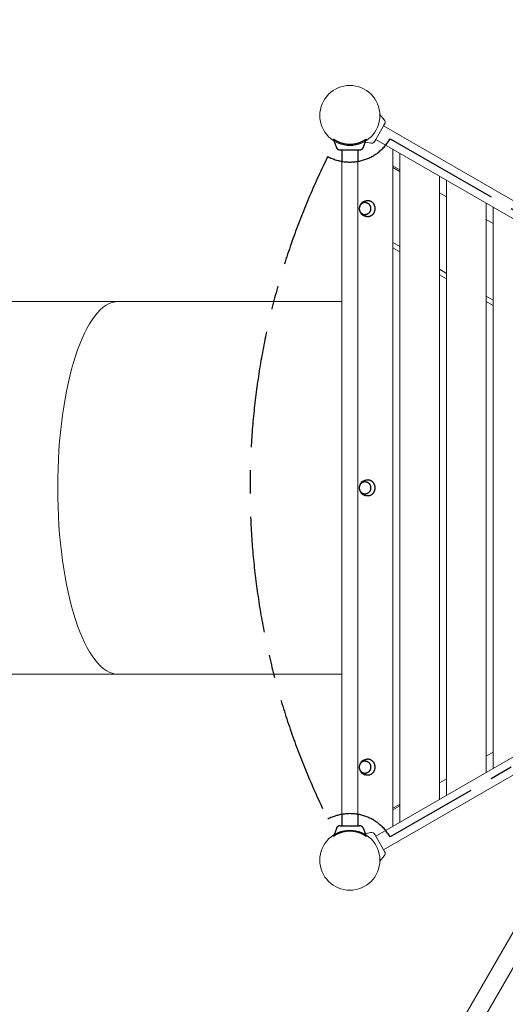
# Model space of a CAD drawing. Extents: x -7965 to 14176, y -5460 to 5113.
# Drawn here: x -166 to 877, y -531 to 1585 of the extents above; entities that cross this region are included whole.
import ezdxf

# ---------------------------------------------------------------- set-up
doc = ezdxf.new("R2010")
doc.units = 0
doc.header["$MEASUREMENT"] = 0
doc.linetypes.add('MITTE', pattern=[2, 1.25, -0.25, 0.25, -0.25])
doc.layers.add('B', color=3, linetype='Continuous')
doc.layers.add('DACH', color=4, linetype='MITTE')
doc.styles.add('KATALOG', font='Pluto Sans Light.otf')
doc.dimstyles.new('KATALOG', dxfattribs={"dimscale": 200, "dimtxt": 1.75, "dimasz": 1, "dimexe": 0, "dimexo": 0, "dimgap": 0.3, "dimtad": 1, "dimlfac": 0.001, "dimzin": 0, "dimtxsty": 'KATALOG', "dimblk1": 'KATPFEIL', "dimblk2": 'KATPFEIL', "dimsah": 1, "dimcen": 1, "dimse1": 1, "dimse2": 1, "dimclrd": 256, "dimclre": 256, "dimclrt": 3, "dimadec": 0, "dimazin": 0, "dimtfac": 1, "dimtmove": 0, "dimatfit": 3, "dimldrblk": 'KATPFEIL', "dimfxl": 0, "dimtvp": 1, "dimtolj": 1, "dimtzin": 0, "dimarcsym": 0})

# ---------------------------------------------------------------- blocks, each defined once
blk = doc.blocks.new('KATPFEIL')
at = {"layer": 'B', "ltscale": 1000}
for p, q in [((0, -1), (0, 1)), ((-1, 0), (0, 0)), ((1, 0), (0, 0))]:
    blk.add_line(p, q, dxfattribs=at)
blk = doc.blocks.new('*D17')
at = {"layer": 'B', "lineweight": -2, "transparency": 16777216}
blk.add_line((-7564.5, -5259.7), (12376.5, -5259.7), dxfattribs=at)
at = {"layer": 'DEFPOINTS', "color": 0, "transparency": 16777216}
for p in [(12576.5, 3495.9), (-7764.5, 2590.7), (12576.5, -5259.7)]:
    blk.add_point(p, dxfattribs=at)
at = {"layer": 'B', "lineweight": -2, "transparency": 16777216, "xscale": 200, "yscale": 200, "zscale": 200, "rotation": 180}
blk.add_blockref('KATPFEIL', (-7764.5, -5259.7), dxfattribs=at)
at = {"layer": 'B', "lineweight": -2, "transparency": 16777216, "xscale": 200, "yscale": 200, "zscale": 200}
blk.add_blockref('KATPFEIL', (12576.5, -5259.7), dxfattribs=at)
at = {"layer": 'B', "color": 3, "transparency": 16777216, "insert": (2406, -4978.3), "char_height": 350, "attachment_point": 5, "style": 'KATALOG'}
blk.add_mtext('\\A1;20,34', dxfattribs=at)
blk = doc.blocks.new('*D18')
at = {"layer": 'B', "lineweight": -2, "transparency": 16777216}
blk.add_line((-5761.5, -4659.7), (10879, -4659.7), dxfattribs=at)
at = {"layer": 'DEFPOINTS', "color": 0, "transparency": 16777216}
for p in [(11079, 2640.1), (-5961.5, 2016), (11079, -4659.7)]:
    blk.add_point(p, dxfattribs=at)
at = {"layer": 'B', "lineweight": -2, "transparency": 16777216, "xscale": 200, "yscale": 200, "zscale": 200, "rotation": 180}
blk.add_blockref('KATPFEIL', (-5961.5, -4659.7), dxfattribs=at)
at = {"layer": 'B', "lineweight": -2, "transparency": 16777216, "xscale": 200, "yscale": 200, "zscale": 200}
blk.add_blockref('KATPFEIL', (11079, -4659.7), dxfattribs=at)
at = {"layer": 'B', "color": 3, "transparency": 16777216, "insert": (2558.7, -4378.3), "char_height": 350, "attachment_point": 5, "style": 'KATALOG'}
blk.add_mtext('\\A1;17,04', dxfattribs=at)
blk = doc.blocks.new('*D19')
at = {"layer": 'B', "lineweight": -2, "transparency": 16777216}
blk.add_line((13376.5, -2164.2), (13376.5, 2856.4), dxfattribs=at)
at = {"layer": 'DEFPOINTS', "color": 0, "transparency": 16777216}
for p in [(10370.7, 3056.4), (13376.5, 3056.4), (728.7, -2364.2)]:
    blk.add_point(p, dxfattribs=at)
at = {"layer": 'B', "lineweight": -2, "transparency": 16777216, "xscale": 200, "yscale": 200, "zscale": 200}
for p, rotation in [((13376.5, 3056.4), 90), ((13376.5, -2364.2), 270)]:
    blk.add_blockref('KATPFEIL', p, dxfattribs=dict(at, rotation=rotation))
at = {"layer": 'B', "color": 3, "transparency": 16777216, "insert": (13095.1, 346.1), "char_height": 350, "attachment_point": 5, "rotation": 90, "style": 'KATALOG'}
blk.add_mtext('\\A1;5,42', dxfattribs=at)
blk = doc.blocks.new('*D20')
at = {"layer": 'B', "lineweight": -2, "transparency": 16777216}
blk.add_line((13976.5, -3659.7), (13976.5, 4712.9), dxfattribs=at)
at = {"layer": 'DEFPOINTS', "color": 0, "transparency": 16777216}
for p in [(10854.2, 4912.9), (13976.5, 4912.9), (728.7, -3859.7)]:
    blk.add_point(p, dxfattribs=at)
at = {"layer": 'B', "lineweight": -2, "transparency": 16777216, "xscale": 200, "yscale": 200, "zscale": 200}
for p, rotation in [((13976.5, 4912.9), 90), ((13976.5, -3859.7), 270)]:
    blk.add_blockref('KATPFEIL', p, dxfattribs=dict(at, rotation=rotation))
at = {"layer": 'B', "color": 3, "transparency": 16777216, "insert": (13695.1, 526.6), "char_height": 350, "attachment_point": 5, "rotation": 90, "style": 'KATALOG'}
blk.add_mtext('\\A1;8,77', dxfattribs=at)

msp = doc.modelspace()

# ---------------------------------------------------------------- hatches: boundary and pattern name
at = {"layer": 'B'}
h = msp.add_hatch(dxfattribs=at)
h.set_pattern_fill('ANSI31', color=256, scale=2000, angle=-54)
h.paths.add_polyline_path([(9988.174, 4412.926, -0.03189981), (10058.815, 4519.031, 0.19492474), (9129.465, 3881.971), (8252.835, 2558.013, -0.07825729), (8687.574, 2160.22)])
h.paths.add_polyline_path([(12500.265, 3113.051, -0.03268475), (12442.49, 2995.926), (11245.457, 922.604, -0.02682118), (11287.395, 767.358), (11295.897, 757.192), (11303.785, 747.668), (11311.626, 738.107), (11319.422, 728.507), (11327.171, 718.871), (11334.873, 709.196), (11342.53, 699.485), (11350.139, 689.736), (11357.703, 679.95), (11365.219, 670.127), (11372.689, 660.267), (11380.111, 650.371), (11387.487, 640.437), (11394.816, 630.467), (11402.098, 620.459), (11409.332, 610.416), (11416.519, 600.336), (11423.659, 590.219), (11430.751, 580.066), (11437.795, 569.877), (11444.792, 559.652), (11451.741, 549.39), (11458.642, 539.092), (11465.494, 528.759), (11472.299, 518.389), (11479.055, 507.983), (11485.763, 497.542), (11492.422, 487.065), (11499.032, 476.552), (11505.594, 466.004), (11512.106, 455.42), (11518.57, 444.801), (11524.984, 434.146), (11532.987, 420.705), (12374.814, 1880.301, 0.21616998)])
h.paths.add_polyline_path([(-7352.306, 1781.712, -0.0316505), (-7449.721, 1862.373, 0.20922294), (-6850.641, 819.508), (-5333.534, -302.764, -0.2089261), (-5923.393, 743.551)])
h.paths.add_polyline_path([(-4757.532, 3700.586, 0.20920788), (-5934.413, 3948.026, -0.03165055), (-5827.596, 3880.305), (-4398.683, 2842.145, -0.17250034), (-3401.926, 2712.96), (-3302.018, 2662.144)])

# ---------------------------------------------------------------- linework, layer by layer
at = {"color": 0, "linetype": 'Continuous', "lineweight": 0}
for points in [[(616.846, 1369.7), (607.57, 1380.754)], [(616.836, 1369.7), (607.571, 1380.742)], [(596.686, 1323.613), (617.686, 1359.987)], [(615.686, 1356.522), (1180.334, 1030.522)], [(615.693, 1356.518), (617.696, 1359.987)], [(1180.337, 1030.527), (615.696, 1356.522)], [(514.113, 1310.393), (509.183, 1323.938)], [(572.087, 1310.393), (576.15, 1321.555)], [(587.848, 1319.493), (573.653, 1321.996)], [(596.696, 1323.613), (598.693, 1327.073)], [(598.686, 1327.078), (1163.334, 1001.078)], [(522.1, 1304.8), (564.1, 1304.8)], [(526.1, 1304.8), (526.1, -147.2)], [(560.1, 1304.8), (560.1, -147.2)], [(635.6, -148.165), (635.6, 1305.765)], [(650.6, 1297.105), (650.6, -139.505)], [(650.6, 1261.887), (635.6, 1270.547)], [(648.76, 1259.485), (635.6, 1267.083)], [(648.76, 1259.485), (650.6, 1258.422)], [(735.6, -90.43), (735.6, 1248.03)], [(750.6, 1239.37), (750.6, -81.77)], [(750.6, 1204.152), (735.6, 1212.812)], [(835.6, -32.695), (835.6, 1190.295)], [(850.6, 1181.635), (850.6, -24.035)], [(850.6, 1146.417), (835.6, 1155.077)], [(650.6, 1097.342), (635.6, 1106.002)], [(650.6, 1097.342), (635.6, 1106.002)], [(650.6, 1085.795), (635.6, 1094.455)], [(750.6, 1039.607), (735.6, 1048.267)], [(750.6, 1039.607), (735.6, 1048.267)], [(750.6, 1028.06), (735.6, 1036.72)], [(-252.793, 979.3), (45.97, 979.3)], [(45.97, 979.3), (526.1, 979.3)], [(850.6, 981.872), (835.6, 990.532)], [(850.6, 981.872), (835.6, 990.532)], [(850.6, 970.325), (835.6, 978.985)], [(-252.793, 178.3), (45.97, 178.3)], [(45.97, 178.3), (526.1, 178.3)], [(598.686, -169.478), (1163.334, 156.522)], [(615.686, -198.922), (1180.334, 127.078)], [(104.754, -1742.436), (1120.779, 17.372)], [(850.6, 11.183), (835.6, 2.523)], [(137.663, -1761.436), (1153.688, -1.628)], [(750.6, -46.552), (735.6, -55.212)], [(648.76, -101.885), (635.6, -109.483)], [(650.6, -104.287), (635.6, -112.947)], [(648.76, -101.885), (650.6, -100.822)], [(564.1, -147.2), (522.1, -147.2)], [(514.113, -152.793), (509.183, -166.338)], [(572.087, -152.793), (576.15, -163.955)], [(587.848, -161.893), (573.653, -164.396)], [(617.686, -202.387), (596.686, -166.013)], [(616.836, -212.1), (607.571, -223.142)]]:
    msp.add_lwpolyline(points, dxfattribs=at)
for points in [[(617.686, 1359.987, 0.31529879), (616.836, 1369.7)], [(617.696, 1359.987, 0.31529879), (616.846, 1369.7)], [(587.848, 1319.493, 0.31529879), (596.686, 1323.613)], [(589.33, 1319.363, 0.26810682), (596.696, 1323.613)], [(514.113, 1310.393, 0.31529879), (522.1, 1304.8)], [(564.1, 1304.8, 0.31529879), (572.087, 1310.393)], [(522.1, -147.2, 0.31529879), (514.113, -152.793)], [(572.087, -152.793, 0.31529879), (564.1, -147.2)], [(596.686, -166.013, 0.31529879), (587.848, -161.893)], [(616.836, -212.1, 0.31529879), (617.686, -202.387)]]:
    msp.add_lwpolyline(points, format="xyb", dxfattribs=at)
for centre in [(543.1, 1378.8), (543.1, -221.2)]:
    msp.add_circle(centre, 64.5, dxfattribs=at)
msp.add_ellipse((45.97, 578.8), major_axis=(0, -400.5), ratio=0.3249197, start_param=-3.14159265, end_param=0, dxfattribs=at)
msp.add_ellipse((45.97, 578.8), major_axis=(0, -400.5), ratio=0.3249197, start_param=-3.14159265, end_param=0, dxfattribs=at)
at = {"color": 0, "linetype": 'Continuous', "lineweight": 0, "extrusion": (0, 0, -1)}
msp.add_ellipse((45.97, 578.8), major_axis=(0, 400.5), ratio=0.3249197, start_param=-3.14159265, end_param=0, dxfattribs=at)
at = {"layer": 'DACH', "color": 3, "ltscale": 200}
for points in [[(495.83, 1290.677, 0.40508851), (629.702, 1328.8)], [(495.83, 1290.677, 0.23471758), (495.83, -133.077)], [(514.112, 1310.393, 0.31529879), (522.1, 1304.8)], [(564.1, 1304.8, 0.31529879), (572.087, 1310.393)], [(576.431, 1191.925, 1), (576.431, 1165.675)], [(576.431, 591.925, 1), (576.431, 565.675)], [(576.431, -8.075, 1), (576.431, -34.325)], [(629.702, -171.2, 0.40508851), (495.83, -133.077)], [(522.1, -147.2, 0.31529879), (514.112, -152.793)], [(572.087, -152.793, 0.31529879), (564.1, -147.2)]]:
    msp.add_lwpolyline(points, format="xyb", dxfattribs=at)
for points in [[(514.112, 1310.393), (507.777, 1327.8)], [(578.423, 1327.8), (578.421, 1327.798), (578.415, 1327.794), (578.406, 1327.787), (578.393, 1327.778), (578.377, 1327.766), (578.356, 1327.751), (578.332, 1327.734), (578.305, 1327.714), (578.274, 1327.692), (578.239, 1327.666), (578.201, 1327.639), (578.159, 1327.608), (578.113, 1327.575), (578.064, 1327.54), (578.011, 1327.502), (577.954, 1327.462), (577.895, 1327.419), (577.831, 1327.374), (577.764, 1327.327), (577.694, 1327.277), (577.62, 1327.225), (577.543, 1327.171), (577.462, 1327.114), (577.378, 1327.056), (577.291, 1326.995), (577.2, 1326.932), (577.106, 1326.867), (577.009, 1326.801), (576.908, 1326.732), (576.804, 1326.661), (576.697, 1326.589), (576.587, 1326.514), (576.474, 1326.438), (576.357, 1326.361), (576.238, 1326.281), (576.115, 1326.2), (575.989, 1326.118), (575.861, 1326.034), (575.729, 1325.948), (575.595, 1325.861), (575.458, 1325.773), (575.317, 1325.684), (575.174, 1325.593), (575.029, 1325.501), (574.88, 1325.408), (574.729, 1325.314), (574.575, 1325.219), (574.418, 1325.122), (574.259, 1325.025), (574.097, 1324.927), (573.932, 1324.828), (573.765, 1324.729), (573.596, 1324.628), (573.424, 1324.527), (573.25, 1324.426), (573.073, 1324.324), (572.894, 1324.221), (572.713, 1324.117), (572.53, 1324.014), (572.344, 1323.91), (572.156, 1323.805), (571.967, 1323.701), (571.775, 1323.596), (571.581, 1323.491), (571.385, 1323.385), (571.187, 1323.28), (570.987, 1323.175), (570.785, 1323.069), (570.582, 1322.964), (570.376, 1322.859), (570.169, 1322.753), (569.961, 1322.649), (569.75, 1322.544), (569.539, 1322.439), (569.325, 1322.335), (569.111, 1322.231), (568.895, 1322.128), (568.677, 1322.025), (568.458, 1321.922), (568.238, 1321.82), (568.017, 1321.719), (567.795, 1321.618), (567.571, 1321.517), (567.347, 1321.418), (567.121, 1321.319), (566.895, 1321.22), (566.667, 1321.122), (566.436, 1321.024), (566.203, 1320.926), (565.967, 1320.829), (565.729, 1320.731), (565.488, 1320.634), (565.246, 1320.537), (565, 1320.44), (564.753, 1320.344), (564.503, 1320.248), (564.251, 1320.152), (563.997, 1320.057), (563.741, 1319.962), (563.482, 1319.868), (563.222, 1319.775), (562.959, 1319.682), (562.694, 1319.59), (562.427, 1319.498), (562.159, 1319.407), (561.888, 1319.317), (561.615, 1319.228), (561.34, 1319.14), (561.064, 1319.052), (560.785, 1318.966), (560.505, 1318.88), (560.223, 1318.795), (559.94, 1318.712), (559.654, 1318.629), (559.367, 1318.547), (559.079, 1318.467), (558.789, 1318.388), (558.497, 1318.309), (558.204, 1318.232), (557.909, 1318.156), (557.613, 1318.082), (557.316, 1318.009), (557.017, 1317.936), (556.717, 1317.866), (556.416, 1317.796), (556.114, 1317.728), (555.81, 1317.662), (555.505, 1317.597), (555.2, 1317.533), (554.893, 1317.47), (554.585, 1317.41), (554.276, 1317.35), (553.966, 1317.292), (553.656, 1317.236), (553.344, 1317.181), (553.032, 1317.128), (552.719, 1317.076), (552.406, 1317.026), (552.091, 1316.978), (551.777, 1316.931), (551.461, 1316.886), (551.145, 1316.842), (550.829, 1316.8), (550.513, 1316.76), (550.196, 1316.721), (549.879, 1316.684), (549.561, 1316.649), (549.244, 1316.615), (548.926, 1316.584), (548.609, 1316.553), (548.291, 1316.525), (547.973, 1316.498), (547.656, 1316.473), (547.339, 1316.45), (547.021, 1316.428), (546.705, 1316.408), (546.388, 1316.39), (546.072, 1316.374), (545.756, 1316.359), (545.441, 1316.346), (545.127, 1316.334), (544.813, 1316.324), (544.5, 1316.316), (544.187, 1316.31), (543.875, 1316.305), (543.564, 1316.302), (543.254, 1316.3), (542.945, 1316.3), (542.635, 1316.302), (542.324, 1316.305), (542.012, 1316.31), (541.7, 1316.316), (541.387, 1316.324), (541.073, 1316.334), (540.758, 1316.346), (540.443, 1316.359), (540.127, 1316.374), (539.811, 1316.39), (539.495, 1316.408), (539.178, 1316.428), (538.861, 1316.45), (538.544, 1316.473), (538.226, 1316.498), (537.908, 1316.525), (537.591, 1316.553), (537.273, 1316.584), (536.956, 1316.615), (536.638, 1316.649), (536.321, 1316.684), (536.004, 1316.721), (535.687, 1316.76), (535.37, 1316.8), (535.054, 1316.842), (534.738, 1316.886), (534.423, 1316.931), (534.108, 1316.978), (533.794, 1317.026), (533.48, 1317.076), (533.167, 1317.128), (532.855, 1317.181), (532.544, 1317.236), (532.233, 1317.292), (531.923, 1317.35), (531.614, 1317.41), (531.307, 1317.47), (531, 1317.533), (530.694, 1317.597), (530.389, 1317.662), (530.086, 1317.728), (529.783, 1317.796), (529.482, 1317.866), (529.182, 1317.936), (528.883, 1318.009), (528.586, 1318.082), (528.29, 1318.156), (527.995, 1318.232), (527.702, 1318.309), (527.411, 1318.388), (527.12, 1318.467), (526.832, 1318.547), (526.545, 1318.629), (526.26, 1318.712), (525.976, 1318.795), (525.694, 1318.88), (525.414, 1318.966), (525.136, 1319.052), (524.859, 1319.14), (524.584, 1319.228), (524.312, 1319.317), (524.041, 1319.407), (523.772, 1319.498), (523.505, 1319.59), (523.24, 1319.682), (522.978, 1319.775), (522.717, 1319.868), (522.459, 1319.962), (522.202, 1320.057), (521.948, 1320.152), (521.696, 1320.248), (521.446, 1320.344), (521.199, 1320.44), (520.954, 1320.537), (520.711, 1320.634), (520.47, 1320.731), (520.232, 1320.829), (519.997, 1320.926), (519.763, 1321.024), (519.533, 1321.122), (519.304, 1321.22), (519.078, 1321.319), (518.853, 1321.418), (518.628, 1321.517), (518.405, 1321.618), (518.182, 1321.719), (517.961, 1321.82), (517.741, 1321.922), (517.522, 1322.025), (517.305, 1322.128), (517.089, 1322.231), (516.874, 1322.335), (516.661, 1322.439), (516.449, 1322.544), (516.239, 1322.649), (516.03, 1322.753), (515.823, 1322.859), (515.618, 1322.964), (515.414, 1323.069), (515.213, 1323.175), (515.013, 1323.28), (514.815, 1323.385), (514.619, 1323.491), (514.425, 1323.596), (514.233, 1323.701), (514.043, 1323.805), (513.855, 1323.91), (513.67, 1324.014), (513.486, 1324.117), (513.305, 1324.221), (513.126, 1324.324), (512.949, 1324.426), (512.775, 1324.527), (512.603, 1324.628), (512.434, 1324.729), (512.267, 1324.828), (512.103, 1324.927), (511.941, 1325.025), (511.781, 1325.122), (511.625, 1325.219), (511.471, 1325.314), (511.319, 1325.408), (511.171, 1325.501), (511.025, 1325.593), (510.882, 1325.684), (510.742, 1325.773), (510.605, 1325.861), (510.47, 1325.948), (510.339, 1326.034), (510.21, 1326.118), (510.084, 1326.2), (509.962, 1326.281), (509.842, 1326.361), (509.726, 1326.438), (509.612, 1326.514), (509.502, 1326.589), (509.395, 1326.661), (509.291, 1326.732), (509.191, 1326.801), (509.093, 1326.867), (508.999, 1326.932), (508.909, 1326.995), (508.821, 1327.056), (508.737, 1327.114), (508.656, 1327.171), (508.579, 1327.225), (508.505, 1327.277), (508.435, 1327.327), (508.368, 1327.374), (508.305, 1327.419), (508.245, 1327.462), (508.189, 1327.502), (508.136, 1327.54), (508.086, 1327.575), (508.041, 1327.608), (507.999, 1327.639), (507.96, 1327.666), (507.926, 1327.692), (507.894, 1327.714), (507.867, 1327.734), (507.843, 1327.751), (507.823, 1327.766), (507.806, 1327.778), (507.793, 1327.787), (507.784, 1327.794), (507.779, 1327.798), (507.777, 1327.8)], [(572.087, 1310.393), (578.423, 1327.8)], [(629.702, 1328.8), (1149.317, 1028.8)], [(522.1, 1304.8), (564.1, 1304.8)], [(526.1, 1304.8), (526.1, 1280.256)], [(560.1, 1304.8), (560.1, 1280.256)], [(572.251, 1193.352), (572.069, 1193.268), (571.888, 1193.182), (571.708, 1193.093), (571.53, 1193.002), (571.352, 1192.907), (571.176, 1192.81), (571.002, 1192.71), (570.828, 1192.607), (570.656, 1192.501), (570.486, 1192.393), (570.317, 1192.282), (570.149, 1192.168), (569.983, 1192.052), (569.818, 1191.933), (569.655, 1191.811), (569.494, 1191.687), (569.334, 1191.561), (569.176, 1191.432), (569.02, 1191.3), (568.865, 1191.166), (568.712, 1191.03), (568.561, 1190.891), (568.412, 1190.75), (568.264, 1190.607), (568.119, 1190.462), (567.975, 1190.314), (567.834, 1190.164), (567.694, 1190.011), (567.556, 1189.857), (567.42, 1189.701), (567.287, 1189.542), (567.155, 1189.381), (567.025, 1189.219), (566.898, 1189.054), (566.772, 1188.888), (566.649, 1188.719), (566.527, 1188.549), (566.408, 1188.377), (566.291, 1188.203), (566.177, 1188.027), (566.064, 1187.85), (565.954, 1187.671), (565.846, 1187.49), (565.74, 1187.307), (565.637, 1187.123), (565.536, 1186.938), (565.437, 1186.75), (565.341, 1186.562), (565.247, 1186.372), (565.155, 1186.18), (565.066, 1185.987), (564.979, 1185.793), (564.894, 1185.598), (564.812, 1185.401), (564.733, 1185.203), (564.655, 1185.004), (564.581, 1184.803), (564.509, 1184.602), (564.439, 1184.399), (564.372, 1184.196), (564.307, 1183.991), (564.245, 1183.786), (564.185, 1183.58), (564.128, 1183.372)], [(572.251, 1193.352), (576.212, 1195.121)], [(564.128, 1174.228), (564.185, 1174.02), (564.245, 1173.814), (564.307, 1173.609), (564.371, 1173.404), (564.439, 1173.2), (564.508, 1172.998), (564.581, 1172.797), (564.655, 1172.596), (564.732, 1172.397), (564.812, 1172.199), (564.894, 1172.002), (564.979, 1171.807), (565.066, 1171.613), (565.155, 1171.42), (565.247, 1171.228), (565.341, 1171.038), (565.437, 1170.85), (565.536, 1170.663), (565.637, 1170.477), (565.741, 1170.293), (565.846, 1170.11), (565.954, 1169.93), (566.064, 1169.75), (566.177, 1169.573), (566.291, 1169.397), (566.408, 1169.223), (566.527, 1169.051), (566.648, 1168.881), (566.772, 1168.712), (566.897, 1168.546), (567.025, 1168.381), (567.155, 1168.218), (567.286, 1168.058), (567.42, 1167.899), (567.556, 1167.743), (567.694, 1167.589), (567.834, 1167.436), (567.975, 1167.286), (568.119, 1167.139), (568.265, 1166.993), (568.412, 1166.85), (568.561, 1166.709), (568.712, 1166.57), (568.865, 1166.434), (569.02, 1166.3), (569.176, 1166.168), (569.334, 1166.039), (569.494, 1165.913), (569.655, 1165.789), (569.818, 1165.667), (569.983, 1165.548), (570.149, 1165.432), (570.316, 1165.318), (570.485, 1165.207), (570.656, 1165.099), (570.828, 1164.993), (571.001, 1164.89), (571.176, 1164.79), (571.352, 1164.693), (571.53, 1164.598), (571.708, 1164.506), (571.888, 1164.418), (572.069, 1164.332), (572.251, 1164.248)], [(572.251, 1164.248), (576.212, 1162.479)], [(572.251, 593.352), (572.069, 593.268), (571.888, 593.182), (571.708, 593.093), (571.53, 593.002), (571.352, 592.907), (571.176, 592.81), (571.002, 592.71), (570.828, 592.607), (570.656, 592.501), (570.486, 592.393), (570.317, 592.282), (570.149, 592.168), (569.983, 592.052), (569.818, 591.933), (569.655, 591.811), (569.494, 591.687), (569.334, 591.561), (569.176, 591.432), (569.02, 591.3), (568.865, 591.166), (568.712, 591.03), (568.561, 590.891), (568.412, 590.75), (568.264, 590.607), (568.119, 590.462), (567.975, 590.314), (567.834, 590.164), (567.694, 590.011), (567.556, 589.857), (567.42, 589.701), (567.287, 589.542), (567.155, 589.381), (567.025, 589.219), (566.898, 589.054), (566.772, 588.888), (566.649, 588.719), (566.527, 588.549), (566.408, 588.377), (566.291, 588.203), (566.177, 588.027), (566.064, 587.85), (565.954, 587.671), (565.846, 587.49), (565.74, 587.307), (565.637, 587.123), (565.536, 586.938), (565.437, 586.75), (565.341, 586.562), (565.247, 586.372), (565.155, 586.18), (565.066, 585.987), (564.979, 585.793), (564.894, 585.598), (564.812, 585.401), (564.733, 585.203), (564.655, 585.004), (564.581, 584.803), (564.509, 584.602), (564.439, 584.399), (564.372, 584.196), (564.307, 583.991), (564.245, 583.786), (564.185, 583.58), (564.128, 583.372)], [(572.251, 593.352), (576.212, 595.121)], [(564.128, 574.228), (564.185, 574.02), (564.245, 573.814), (564.307, 573.609), (564.371, 573.404), (564.439, 573.2), (564.508, 572.998), (564.581, 572.797), (564.655, 572.596), (564.732, 572.397), (564.812, 572.199), (564.894, 572.002), (564.979, 571.807), (565.066, 571.613), (565.155, 571.42), (565.247, 571.228), (565.341, 571.038), (565.437, 570.85), (565.536, 570.663), (565.637, 570.477), (565.741, 570.293), (565.846, 570.11), (565.954, 569.93), (566.064, 569.75), (566.177, 569.573), (566.291, 569.397), (566.408, 569.223), (566.527, 569.051), (566.648, 568.881), (566.772, 568.712), (566.897, 568.546), (567.025, 568.381), (567.155, 568.218), (567.286, 568.058), (567.42, 567.899), (567.556, 567.743), (567.694, 567.589), (567.834, 567.436), (567.975, 567.286), (568.119, 567.139), (568.265, 566.993), (568.412, 566.85), (568.561, 566.709), (568.712, 566.57), (568.865, 566.434), (569.02, 566.3), (569.176, 566.168), (569.334, 566.039), (569.494, 565.913), (569.655, 565.789), (569.818, 565.667), (569.983, 565.548), (570.149, 565.432), (570.316, 565.318), (570.485, 565.207), (570.656, 565.099), (570.828, 564.993), (571.001, 564.89), (571.176, 564.79), (571.352, 564.693), (571.53, 564.598), (571.708, 564.506), (571.888, 564.418), (572.069, 564.332), (572.251, 564.248)], [(572.251, 564.248), (576.212, 562.479)], [(1149.317, 128.8), (629.702, -171.2)], [(572.251, -6.648), (572.069, -6.732), (571.888, -6.818), (571.708, -6.907), (571.53, -6.998), (571.352, -7.093), (571.176, -7.19), (571.002, -7.29), (570.828, -7.393), (570.656, -7.499), (570.486, -7.607), (570.317, -7.718), (570.149, -7.832), (569.983, -7.948), (569.818, -8.067), (569.655, -8.189), (569.494, -8.313), (569.334, -8.439), (569.176, -8.568), (569.02, -8.7), (568.865, -8.834), (568.712, -8.97), (568.561, -9.109), (568.412, -9.25), (568.264, -9.393), (568.119, -9.538), (567.975, -9.686), (567.834, -9.836), (567.694, -9.989), (567.556, -10.143), (567.42, -10.299), (567.287, -10.458), (567.155, -10.619), (567.025, -10.781), (566.898, -10.946), (566.772, -11.112), (566.649, -11.281), (566.527, -11.451), (566.408, -11.623), (566.291, -11.797), (566.177, -11.973), (566.064, -12.15), (565.954, -12.329), (565.846, -12.51), (565.74, -12.693), (565.637, -12.877), (565.536, -13.062), (565.437, -13.25), (565.341, -13.438), (565.247, -13.628), (565.155, -13.82), (565.066, -14.013), (564.979, -14.207), (564.894, -14.402), (564.812, -14.599), (564.733, -14.797), (564.655, -14.996), (564.581, -15.197), (564.509, -15.398), (564.439, -15.601), (564.372, -15.804), (564.307, -16.009), (564.245, -16.214), (564.185, -16.42), (564.128, -16.628)], [(572.251, -6.648), (576.212, -4.879)], [(564.128, -25.772), (564.185, -25.98), (564.245, -26.186), (564.307, -26.391), (564.371, -26.596), (564.439, -26.8), (564.508, -27.002), (564.581, -27.203), (564.655, -27.404), (564.732, -27.603), (564.812, -27.801), (564.894, -27.998), (564.979, -28.193), (565.066, -28.387), (565.155, -28.58), (565.247, -28.772), (565.341, -28.962), (565.437, -29.15), (565.536, -29.337), (565.637, -29.523), (565.741, -29.707), (565.846, -29.89), (565.954, -30.07), (566.064, -30.25), (566.177, -30.427), (566.291, -30.603), (566.408, -30.777), (566.527, -30.949), (566.648, -31.119), (566.772, -31.288), (566.897, -31.454), (567.025, -31.619), (567.155, -31.782), (567.286, -31.942), (567.42, -32.101), (567.556, -32.257), (567.694, -32.411), (567.834, -32.564), (567.975, -32.714), (568.119, -32.861), (568.265, -33.007), (568.412, -33.15), (568.561, -33.291), (568.712, -33.43), (568.865, -33.566), (569.02, -33.7), (569.176, -33.832), (569.334, -33.961), (569.494, -34.087), (569.655, -34.211), (569.818, -34.333), (569.983, -34.452), (570.149, -34.568), (570.316, -34.682), (570.485, -34.793), (570.656, -34.901), (570.828, -35.007), (571.001, -35.11), (571.176, -35.21), (571.352, -35.307), (571.53, -35.402), (571.708, -35.494), (571.888, -35.582), (572.069, -35.668), (572.251, -35.752)], [(572.251, -35.752), (576.212, -37.521)], [(526.1, -122.656), (526.1, -147.2)], [(560.1, -122.656), (560.1, -147.2)], [(522.1, -147.2), (564.1, -147.2)], [(514.112, -152.793), (507.777, -170.2)], [(578.423, -170.2), (578.421, -170.198), (578.415, -170.194), (578.406, -170.187), (578.393, -170.178), (578.377, -170.166), (578.356, -170.151), (578.332, -170.134), (578.305, -170.114), (578.274, -170.092), (578.239, -170.066), (578.201, -170.039), (578.159, -170.008), (578.113, -169.975), (578.064, -169.94), (578.011, -169.902), (577.954, -169.862), (577.895, -169.819), (577.831, -169.774), (577.764, -169.727), (577.694, -169.677), (577.62, -169.625), (577.543, -169.571), (577.462, -169.514), (577.378, -169.456), (577.291, -169.395), (577.2, -169.332), (577.106, -169.267), (577.009, -169.201), (576.908, -169.132), (576.804, -169.061), (576.697, -168.989), (576.587, -168.914), (576.474, -168.838), (576.357, -168.761), (576.238, -168.681), (576.115, -168.6), (575.989, -168.518), (575.861, -168.434), (575.729, -168.348), (575.595, -168.261), (575.458, -168.173), (575.317, -168.084), (575.174, -167.993), (575.029, -167.901), (574.88, -167.808), (574.729, -167.714), (574.575, -167.619), (574.418, -167.522), (574.259, -167.425), (574.097, -167.327), (573.932, -167.228), (573.765, -167.129), (573.596, -167.028), (573.424, -166.927), (573.25, -166.826), (573.073, -166.724), (572.894, -166.621), (572.713, -166.517), (572.53, -166.414), (572.344, -166.31), (572.156, -166.205), (571.967, -166.101), (571.775, -165.996), (571.581, -165.891), (571.385, -165.785), (571.187, -165.68), (570.987, -165.575), (570.785, -165.469), (570.582, -165.364), (570.376, -165.259), (570.169, -165.153), (569.961, -165.049), (569.75, -164.944), (569.539, -164.839), (569.325, -164.735), (569.111, -164.631), (568.895, -164.528), (568.677, -164.425), (568.458, -164.322), (568.238, -164.22), (568.017, -164.119), (567.795, -164.018), (567.571, -163.917), (567.347, -163.818), (567.121, -163.719), (566.895, -163.62), (566.667, -163.522), (566.436, -163.424), (566.203, -163.326), (565.967, -163.229), (565.729, -163.131), (565.488, -163.034), (565.246, -162.937), (565, -162.84), (564.753, -162.744), (564.503, -162.648), (564.251, -162.552), (563.997, -162.457), (563.741, -162.362), (563.482, -162.268), (563.222, -162.175), (562.959, -162.082), (562.694, -161.99), (562.427, -161.898), (562.159, -161.807), (561.888, -161.717), (561.615, -161.628), (561.34, -161.54), (561.064, -161.452), (560.785, -161.366), (560.505, -161.28), (560.223, -161.195), (559.94, -161.112), (559.654, -161.029), (559.367, -160.947), (559.079, -160.867), (558.789, -160.788), (558.497, -160.709), (558.204, -160.632), (557.909, -160.556), (557.613, -160.482), (557.316, -160.409), (557.017, -160.336), (556.717, -160.266), (556.416, -160.196), (556.114, -160.128), (555.81, -160.062), (555.505, -159.997), (555.2, -159.933), (554.893, -159.87), (554.585, -159.81), (554.276, -159.75), (553.966, -159.692), (553.656, -159.636), (553.344, -159.581), (553.032, -159.528), (552.719, -159.476), (552.406, -159.426), (552.091, -159.378), (551.777, -159.331), (551.461, -159.286), (551.145, -159.242), (550.829, -159.2), (550.513, -159.16), (550.196, -159.121), (549.879, -159.084), (549.561, -159.049), (549.244, -159.015), (548.926, -158.984), (548.609, -158.953), (548.291, -158.925), (547.973, -158.898), (547.656, -158.873), (547.339, -158.85), (547.021, -158.828), (546.705, -158.808), (546.388, -158.79), (546.072, -158.774), (545.756, -158.759), (545.441, -158.746), (545.127, -158.734), (544.813, -158.724), (544.5, -158.716), (544.187, -158.71), (543.875, -158.705), (543.564, -158.702), (543.254, -158.7), (542.945, -158.7), (542.635, -158.702), (542.324, -158.705), (542.012, -158.71), (541.7, -158.716), (541.387, -158.724), (541.073, -158.734), (540.758, -158.746), (540.443, -158.759), (540.127, -158.774), (539.811, -158.79), (539.495, -158.808), (539.178, -158.828), (538.861, -158.85), (538.544, -158.873), (538.226, -158.898), (537.908, -158.925), (537.591, -158.953), (537.273, -158.984), (536.956, -159.015), (536.638, -159.049), (536.321, -159.084), (536.004, -159.121), (535.687, -159.16), (535.37, -159.2), (535.054, -159.242), (534.738, -159.286), (534.423, -159.331), (534.108, -159.378), (533.794, -159.426), (533.48, -159.476), (533.167, -159.528), (532.855, -159.581), (532.544, -159.636), (532.233, -159.692), (531.923, -159.75), (531.614, -159.81), (531.307, -159.87), (531, -159.933), (530.694, -159.997), (530.389, -160.062), (530.086, -160.128), (529.783, -160.196), (529.482, -160.266), (529.182, -160.336), (528.883, -160.409), (528.586, -160.482), (528.29, -160.556), (527.995, -160.632), (527.702, -160.709), (527.411, -160.788), (527.12, -160.867), (526.832, -160.947), (526.545, -161.029), (526.26, -161.112), (525.976, -161.195), (525.694, -161.28), (525.414, -161.366), (525.136, -161.452), (524.859, -161.54), (524.584, -161.628), (524.312, -161.717), (524.041, -161.807), (523.772, -161.898), (523.505, -161.99), (523.24, -162.082), (522.978, -162.175), (522.717, -162.268), (522.459, -162.362), (522.202, -162.457), (521.948, -162.552), (521.696, -162.648), (521.446, -162.744), (521.199, -162.84), (520.954, -162.937), (520.711, -163.034), (520.47, -163.131), (520.232, -163.229), (519.997, -163.326), (519.763, -163.424), (519.533, -163.522), (519.304, -163.62), (519.078, -163.719), (518.853, -163.818), (518.628, -163.917), (518.405, -164.018), (518.182, -164.119), (517.961, -164.22), (517.741, -164.322), (517.522, -164.425), (517.305, -164.528), (517.089, -164.631), (516.874, -164.735), (516.661, -164.839), (516.449, -164.944), (516.239, -165.049), (516.03, -165.153), (515.823, -165.259), (515.618, -165.364), (515.414, -165.469), (515.213, -165.575), (515.013, -165.68), (514.815, -165.785), (514.619, -165.891), (514.425, -165.996), (514.233, -166.101), (514.043, -166.205), (513.855, -166.31), (513.67, -166.414), (513.486, -166.517), (513.305, -166.621), (513.126, -166.724), (512.949, -166.826), (512.775, -166.927), (512.603, -167.028), (512.434, -167.129), (512.267, -167.228), (512.103, -167.327), (511.941, -167.425), (511.781, -167.522), (511.625, -167.619), (511.471, -167.714), (511.319, -167.808), (511.171, -167.901), (511.025, -167.993), (510.882, -168.084), (510.742, -168.173), (510.605, -168.261), (510.47, -168.348), (510.339, -168.434), (510.21, -168.518), (510.084, -168.6), (509.962, -168.681), (509.842, -168.761), (509.726, -168.838), (509.612, -168.914), (509.502, -168.989), (509.395, -169.061), (509.291, -169.132), (509.191, -169.201), (509.093, -169.267), (508.999, -169.332), (508.909, -169.395), (508.821, -169.456), (508.737, -169.514), (508.656, -169.571), (508.579, -169.625), (508.505, -169.677), (508.435, -169.727), (508.368, -169.774), (508.305, -169.819), (508.245, -169.862), (508.189, -169.902), (508.136, -169.94), (508.086, -169.975), (508.041, -170.008), (507.999, -170.039), (507.96, -170.066), (507.926, -170.092), (507.894, -170.114), (507.867, -170.134), (507.843, -170.151), (507.823, -170.166), (507.806, -170.178), (507.793, -170.187), (507.784, -170.194), (507.779, -170.198), (507.777, -170.2)], [(572.087, -152.793), (578.423, -170.2)]]:
    msp.add_lwpolyline(points, dxfattribs=at)
at = {"layer": 'DACH', "color": 3, "ltscale": 200, "extrusion": (0, 0, -1)}
for centre, major_axis, start_param, end_param in [((581.681, 1178.8), (0, 17.5), 0, 3.51076527), ((581.681, 1178.8), (0, 17.5), -0.36917262, 0), ((576.431, 1178.8), (0, 13.125), 0, 1.57079633), ((576.431, 1178.8), (0, -13.125), -1.57079633, 0), ((581.681, 578.8), (0, 17.5), 0, 3.51076527), ((581.681, 578.8), (0, 17.5), -0.36917262, 0), ((576.431, 578.8), (0, 13.125), 0, 1.57079633), ((576.431, 578.8), (0, -13.125), -1.57079633, 0), ((581.681, -21.2), (0, 17.5), 0, 3.51076527), ((581.681, -21.2), (0, 17.5), -0.36917262, 0), ((576.431, -21.2), (0, 13.125), 0, 1.57079633), ((576.431, -21.2), (0, -13.125), -1.57079633, 0)]:
    msp.add_ellipse(centre, major_axis=major_axis, ratio=0.8660254, start_param=start_param, end_param=end_param, dxfattribs=at)

# ---------------------------------------------------------------- dimensions: what is measured, and where the dimension line sits
at = {"layer": 'B'}
for base, p1, p2, picture, middle in [((13976.465, 4912.926), (728.74, -3859.66), (10854.199, 4912.926), '*D20', (13695.141, 526.633)), ((13376.465, 3056.401), (728.74, -2364.16), (10370.654, 3056.401), '*D19', (13095.141, 346.12))]:
    dim = msp.add_linear_dim(base=base, p1=p1, p2=p2, angle=90, dimstyle='KATALOG', dxfattribs=at)
    dim.commit()
    dim.dimension.update_dxf_attribs({"geometry": picture, "text_midpoint": middle})
for base, p1, p2, picture, middle in [((12576.465, -5259.66), (-7764.523, 2590.73), (12576.465, 3495.926), '*D17', (2405.971, -4978.336)), ((11078.997, -4659.66), (-5961.5, 2015.965), (11078.997, 2640.096), '*D18', (2558.749, -4378.336))]:
    dim = msp.add_linear_dim(base=base, p1=p1, p2=p2, dimstyle='KATALOG', dxfattribs=at)
    dim.commit()
    dim.dimension.update_dxf_attribs({"geometry": picture, "text_midpoint": middle})

doc.saveas('drawing.dxf')
